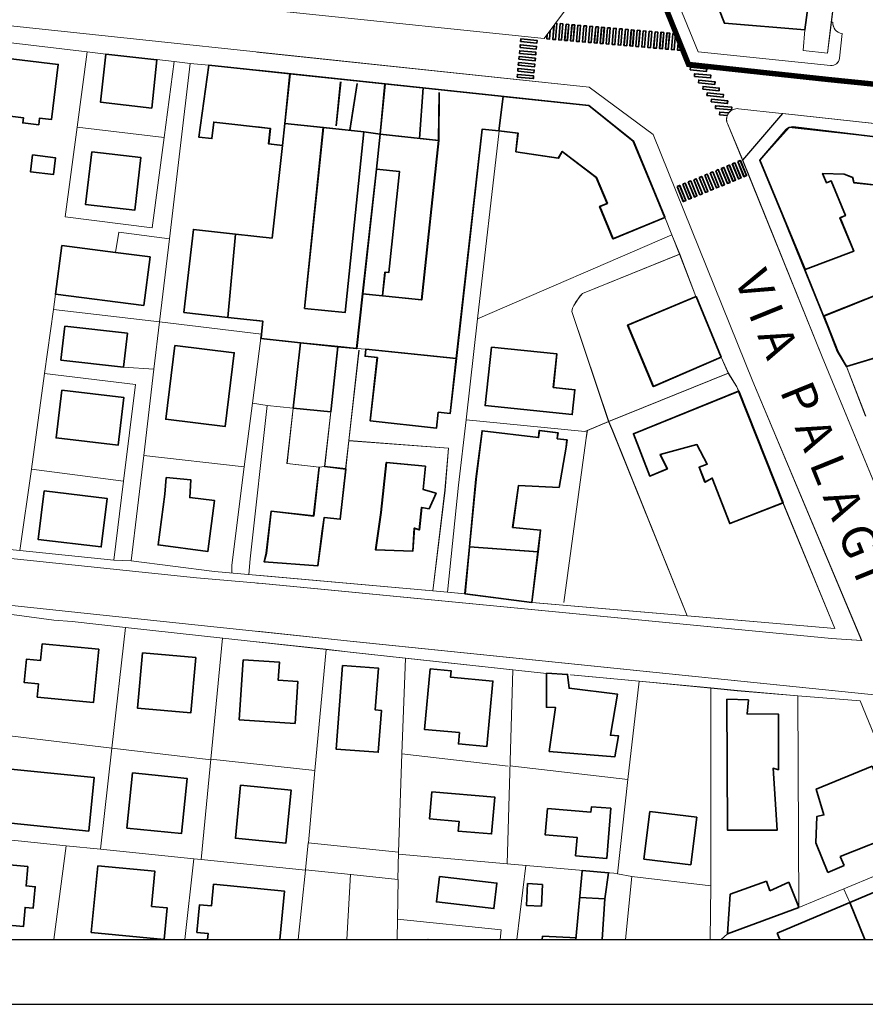
# Model space of a CAD drawing. Extents: x 0 to 7400, y 0 to 2976.
# Drawn here: x 292 to 492, y 1513 to 1746 of the extents above; entities that cross this region are included whole.
import ezdxf

# ---------------------------------------------------------------- set-up
doc = ezdxf.new("R2010")
doc.units = 0
doc.header["$LTSCALE"] = 10
doc.header["$MEASUREMENT"] = 0
doc.linetypes.add('CENTERX2', pattern=[4, 2.5, -0.5, 0.5, -0.5])
doc.linetypes.add('CONTINOUS', pattern=[0])
doc.layers.get('0').update_dxf_attribs({"linetype": 'CONTINUOUS'})
for name, color, linetype, lineweight in [('CONFINE', 170, 'CENTERX2', 35), ('EDIFICI2', 252, 'CONTINOUS', 35), ('SOTTILI', 252, 'CONTINUOUS', 0)]:
    doc.layers.add(name, color=color, linetype=linetype, lineweight=lineweight)
doc.layers.add('Intestazione_02', color=3, linetype='CONTINUOUS')
doc.layers.add('SQUADRATURA', color=4, linetype='CONTINUOUS')
doc.styles.add('COMIC', font='comic.ttf')

msp = doc.modelspace()

# ---------------------------------------------------------------- linework, layer by layer
at = {"color": 6}
msp.add_line((50, 1512.80432), (2050, 1512.80432), dxfattribs=at)
at = {"layer": 'CONFINE', "const_width": 1.28193}
msp.add_lwpolyline([(646.99691, 1593.25597, -0.527851076), (641.92377, 1597.07609), (642.97414, 1619.74428), (646.66831, 1700.01767, 0.329822338), (632.65076, 1716.70871), (483.27224, 1731.83232), (449.97242, 1735.42802), (391.90548, 1879.57277), (396.69774, 1911.74539, -0.401124928), (399.49718, 1913.91794), (447.07056, 1909.00171), (447.79084, 1912.79355), (445.60889, 1913.01904), (446.20912, 1916.17891), (470.1059, 1913.85538), (470.48501, 1917.98784), (498.4421, 1914.05024), (512.60139, 1988.85795), (645.19885, 1980.5461), (644.91863, 1987.39954), (648.73011, 2041.47465)], format="xyb", dxfattribs=at)
at = {"layer": 'EDIFICI2'}
for p, q in [((429.07094, 1740.40764), (429.40405, 1744.23899)), ((429.08962, 1740.40871), (429.42234, 1744.24009)), ((429.7095, 1740.35213), (430.0426, 1744.18348)), ((429.72818, 1740.35326), (430.0609, 1744.18464)), ((438.90558, 1739.56248), (439.23868, 1743.39383)), ((438.92434, 1739.56452), (439.25706, 1743.3959)), ((439.54414, 1739.50696), (439.87724, 1743.33831)), ((439.5629, 1739.50906), (439.89562, 1743.34045)), ((448.08763, 1740.10679), (447.56058, 1741.41513)), ((448.10633, 1740.10974), (447.57916, 1741.41803)), ((459.17304, 1707.23573), (457.71725, 1710.79534)), ((459.195, 1707.23978), (457.73886, 1710.79925)), ((459.76631, 1707.47836), (458.31052, 1711.03798)), ((459.78825, 1707.48247), (458.33211, 1711.04194)), ((423.22687, 1547.95839), (430.60287, 1547.36884)), ((439.37792, 1547.20651), (450.50089, 1545.82226)), ((486.82951, 1545.66792), (485.86323, 1547.83648)), ((424.79025, 1544.44649), (423.26558, 1528.14226)), ((430.14744, 1537.7754), (431.05267, 1543.9382)), ((506.92061, 1544.83785), (470.97269, 1529.6301)), ((482.92682, 1544.02015), (486.82951, 1545.66792)), ((468.40332, 1541.93889), (459.84366, 1538.91635)), ((469.20915, 1539.65274), (468.40332, 1541.93889)), ((473.70651, 1541.71659), (469.20915, 1539.65274)), ((476.04983, 1535.79793), (473.70651, 1541.71659)), ((415.42498, 1541.21671), (415.1386, 1536.05199)), ((430.14744, 1537.7754), (424.25409, 1538.13436)), ((429.56393, 1528.14226), (430.14744, 1537.7754)), ((459.84366, 1538.91635), (459.17679, 1529.52508)), ((476.0861, 1535.7397), (459.17679, 1529.52508)), ((488.13171, 1536.88209), (491.73276, 1528.14226)), ((415.32205, 1528.14226), (415.40919, 1528.97281)), ((415.40919, 1528.97281), (423.41803, 1528.55534)), ((470.97269, 1529.6301), (471.58299, 1528.14226))]:
    msp.add_line(p, q, dxfattribs=at)
for points in [[(459.58169, 1775.60179), (467.9604, 1755.33945), (478.92917, 1754.18772), (477.48352, 1743.59694), (458.4496, 1745.17599), (449.87468, 1767.08356), (444.53946, 1780.54987), (452.2479, 1783.34346), (456.40622, 1782.76121)], [(459.59687, 1775.60588), (467.97759, 1755.34437), (478.94648, 1754.19373), (477.50187, 1743.6028), (458.4678, 1745.17997), (449.8907, 1767.08669), (444.55415, 1780.55247), (452.26232, 1783.34682), (456.42069, 1782.76499)], [(418.48044, 1745.17775), (418.79926, 1745.15035), (418.46992, 1741.31803), (417.83512, 1741.37259), (418.11998, 1744.68732)], [(418.49863, 1745.17776), (418.81746, 1745.15039), (418.4885, 1741.31805), (417.85369, 1741.37254), (418.13823, 1744.6873)], [(417.24141, 1743.49197), (417.06497, 1741.43877), (416.43017, 1741.49333), (416.51726, 1742.50671)], [(417.25978, 1743.49187), (417.08354, 1741.43865), (416.44873, 1741.49314), (416.53572, 1742.50653)], [(448.08763, 1740.10679), (447.97383, 1738.78253), (447.33903, 1738.83708), (447.56058, 1741.41513)], [(448.10633, 1740.10974), (447.99266, 1738.78547), (447.35786, 1738.83996), (447.57916, 1741.41803)], [(275.10257, 1738.4991), (300.79823, 1735.44775), (299.22879, 1722.39782), (296.37995, 1722.73583), (296.17544, 1721.12553), (292.408, 1721.56354), (292.55783, 1722.79372), (282.3766, 1724.0046), (282.14229, 1722.06222), (278.13625, 1722.53254), (278.32464, 1724.15129), (273.45248, 1724.7248), (275.10257, 1738.4991)], [(312.07234, 1737.88837), (324.15295, 1736.53735), (322.90552, 1725.10803), (310.76085, 1726.49259), (312.07234, 1737.88837)], [(353.89899, 1716.21371), (350.59678, 1716.58345), (351.00897, 1720.26217), (337.61757, 1721.76427), (337.16918, 1717.85908), (334.10526, 1718.19643), (336.43259, 1735.23572), (355.65695, 1733.20098)], [(336.41439, 1735.22998), (426.36852, 1725.71567), (436.9254, 1717.284), (444.38697, 1699.22266)], [(347.79635, 1734.03791), (355.63756, 1733.2072)], [(347.79635, 1734.03108), (426.34839, 1725.71487), (436.90443, 1717.28216), (444.36421, 1699.22008)], [(355.63756, 1733.2072), (354.41865, 1721.44019)], [(355.65695, 1733.20098), (354.43921, 1721.43385)], [(355.63756, 1733.2072), (378.11761, 1730.8255)], [(355.65695, 1733.20098), (378.13723, 1730.82151)], [(366.54385, 1720.88617), (367.62584, 1731.30854)], [(366.56445, 1720.88103), (367.64542, 1731.30351)], [(369.82064, 1719.8192), (371.52218, 1730.941)], [(369.84135, 1719.81439), (371.54179, 1730.93636)], [(378.11761, 1730.8255), (376.99075, 1718.88444)], [(378.13723, 1730.82151), (377.01156, 1718.88034)], [(387.1399, 1729.90108), (386.31057, 1717.87819)], [(387.15961, 1729.89799), (386.33148, 1717.87501)], [(390.81408, 1717.45007), (390.94745, 1728.74945)], [(390.83503, 1717.44734), (390.96728, 1728.74673)], [(406.0898, 1727.86204), (426.35861, 1725.71473), (436.92062, 1717.2839), (444.33714, 1699.17791), (432.07143, 1694.12726), (428.93256, 1701.78047), (430.74049, 1702.52532), (428.12836, 1708.67773), (420.06695, 1714.80553), (419.1365, 1713.19488), (409.09895, 1714.76117), (409.60089, 1719.18042), (405.0456, 1719.68843)], [(406.0898, 1727.86204), (405.0456, 1719.68843)], [(406.10972, 1727.86083), (426.37874, 1725.71553), (436.94158, 1717.28575), (444.3599, 1699.18049), (432.09469, 1694.12862), (428.95506, 1701.78152), (430.76292, 1702.52655), (428.15018, 1708.6787), (420.08817, 1714.8057), (419.15787, 1713.19496), (409.12016, 1714.76025), (409.62167, 1719.17955), (405.06632, 1719.68711)], [(406.10972, 1727.86083), (405.06632, 1719.68711)], [(459.14546, 1723.32269), (457.31271, 1723.50413), (457.37549, 1724.13817), (459.48401, 1723.92942)], [(459.16583, 1723.32673), (457.33306, 1723.508), (457.39577, 1724.14204), (459.50432, 1723.9335)], [(354.41865, 1721.44019), (353.87792, 1716.22011)], [(354.43921, 1721.43385), (353.89899, 1716.21371)], [(363.51587, 1720.48241), (354.41865, 1721.44019)], [(363.53652, 1720.47698), (354.43921, 1721.43385)], [(353.87792, 1716.22011), (350.57575, 1716.59017), (350.9883, 1720.26885), (347.79635, 1720.62721)], [(373.11657, 1719.49081), (368.67669, 1676.66383), (359.07983, 1677.64327), (363.51587, 1720.48241)], [(373.13731, 1719.48633), (368.70168, 1676.65891), (359.10473, 1677.63739), (363.53652, 1720.47698)], [(363.51587, 1720.48241), (373.11657, 1719.49081)], [(363.53652, 1720.47698), (373.13731, 1719.48633)], [(376.99075, 1718.88444), (373.11657, 1719.49081)], [(377.01156, 1718.88034), (373.13731, 1719.48633)], [(376.99075, 1718.88444), (376.10191, 1710.61985)], [(377.01156, 1718.88034), (376.12354, 1710.61566)], [(377.51909, 1680.63499), (386.80807, 1679.65265), (390.82478, 1717.42654), (376.99075, 1718.88444)], [(377.54369, 1680.63094), (386.83277, 1679.64953), (390.84573, 1717.42381), (377.01156, 1718.88034)], [(405.0456, 1719.68843), (401.13039, 1720.12517), (394.9978, 1665.81122)], [(405.06632, 1719.68711), (401.15107, 1720.12347), (395.02387, 1665.8089)], [(473.79486, 1720.51058), (474.67657, 1720.61386), (496.09419, 1718.03909), (495.1883, 1706.71795), (489.09368, 1707.41716), (488.80992, 1708.65838), (486.79892, 1709.40877), (481.68991, 1709.62576), (482.60278, 1707.41351), (483.69662, 1707.86599), (487.08942, 1699.62084), (485.80394, 1699.09448), (489.05624, 1691.16798), (477.56868, 1686.8466), (466.84505, 1712.75424), (473.10641, 1720.05156), (473.79486, 1720.51058)], [(473.81551, 1720.51608), (474.6972, 1720.61945), (496.11508, 1718.0468), (495.21031, 1706.72557), (489.11563, 1707.42418), (488.83175, 1708.66537), (486.82067, 1709.41556), (481.71163, 1709.63204), (482.62473, 1707.41988), (483.71852, 1707.87247), (487.11214, 1699.62766), (485.82671, 1699.10118), (489.07979, 1691.17499), (477.59267, 1686.85247), (466.86646, 1712.75905), (473.1271, 1720.05699), (473.81551, 1720.51608)], [(308.70534, 1714.72763), (320.31618, 1713.41663), (318.88519, 1700.9078), (307.27435, 1702.21881), (308.70534, 1714.72763)], [(342.71422, 1695.25133), (351.41955, 1694.28736), (353.89899, 1716.21371)], [(347.79635, 1694.693), (351.3963, 1694.294), (353.87792, 1716.22011)], [(294.73395, 1713.97665), (300.12415, 1713.33805), (299.65381, 1709.33183), (294.26391, 1709.97054), (294.73395, 1713.97665)], [(372.82926, 1681.07433), (376.10191, 1710.61985)], [(372.85382, 1681.06981), (376.12354, 1710.61566)], [(376.10191, 1710.61985), (381.55392, 1710.04051), (379.00323, 1686.11675), (378.11653, 1686.20001), (377.51909, 1680.63499)], [(376.12354, 1710.61566), (381.5756, 1710.03686), (379.02729, 1686.11285), (378.14058, 1686.19602), (377.54369, 1680.63094)], [(340.96772, 1675.51866), (330.54658, 1676.68069), (332.76671, 1696.3611), (342.71422, 1695.25133)], [(340.96772, 1675.51866), (342.71422, 1695.25133)], [(301.61145, 1692.51514), (314.36874, 1690.89366), (322.53339, 1689.85324), (321.04569, 1678.33467), (300.13571, 1681.00025), (301.61145, 1692.51514)], [(496.77893, 1666.72004), (487.3423, 1663.8653), (485.24766, 1667.43893), (481.96673, 1675.84026), (496.8783, 1681.79252), (500.46217, 1672.81454), (502.11078, 1668.73739)], [(496.80491, 1666.72783), (487.36856, 1663.87214), (485.27357, 1667.44556), (481.99181, 1675.84657), (496.90279, 1681.80031), (500.48754, 1672.82268), (502.13656, 1668.7457)], [(372.82926, 1681.07433), (371.40099, 1668.18155)], [(372.85382, 1681.06981), (371.42683, 1668.17689)], [(377.51909, 1680.63499), (372.82926, 1681.07433)], [(377.54369, 1680.63094), (372.85382, 1681.06981)], [(451.74387, 1680.46401), (457.66451, 1666.12046), (441.61393, 1659.17732), (435.5411, 1673.66109), (451.74387, 1680.46401)], [(451.76849, 1680.46733), (457.69055, 1666.12436), (441.64066, 1659.17963), (435.56639, 1673.6628), (451.76849, 1680.46733)], [(358.16591, 1669.49108), (348.78895, 1670.53888), (348.89034, 1671.53873), (349.24385, 1674.59405), (340.96772, 1675.51866)], [(358.1402, 1669.49705), (348.76335, 1670.54578), (348.86484, 1671.54562), (349.21865, 1674.60091), (347.79635, 1674.75995)], [(302.33252, 1673.4399), (317.14835, 1671.76877), (316.23178, 1663.72359), (301.41565, 1665.39462), (302.33252, 1673.4399)], [(328.39271, 1668.85012), (342.46984, 1667.13417), (340.33029, 1649.67023), (326.25285, 1651.38607), (328.39271, 1668.85012)], [(356.4006, 1654.04183), (358.1402, 1669.49705)], [(356.42784, 1654.03568), (358.16591, 1669.49108)], [(358.1402, 1669.49705), (366.9573, 1668.58126)], [(358.16591, 1669.49108), (366.9831, 1668.57617)], [(366.9573, 1668.58126), (365.29602, 1653.16175)], [(366.9831, 1668.57617), (365.32335, 1653.15649)], [(371.40099, 1668.18155), (366.9573, 1668.58126)], [(371.42683, 1668.17689), (366.9831, 1668.57617)], [(394.9978, 1665.81122), (393.52147, 1652.73575), (390.72094, 1653.04896), (390.29026, 1649.2571), (374.60013, 1651.01682), (376.2914, 1665.98636), (373.40971, 1666.30091), (373.59126, 1667.98453)], [(395.02387, 1665.8089), (393.54884, 1652.73329), (390.74827, 1653.04622), (390.31797, 1649.25432), (374.62767, 1651.01248), (376.31746, 1665.98219), (373.43574, 1666.29645), (373.61711, 1667.98009)], [(373.59126, 1667.98453), (394.9978, 1665.81122)], [(373.61711, 1667.98009), (395.02387, 1665.8089)], [(403.3016, 1668.48178), (418.78706, 1666.85909), (417.948, 1658.90597), (423.0642, 1658.36857), (422.4369, 1652.47155), (401.82303, 1654.62769), (403.3016, 1668.48178)], [(403.32741, 1668.48029), (418.81302, 1666.85914), (417.97476, 1658.90593), (423.09101, 1658.36904), (422.4643, 1652.47195), (401.85021, 1654.62605), (403.32741, 1668.48029)], [(301.62056, 1658.26774), (316.31747, 1656.50544), (314.94682, 1645.21193), (300.26598, 1646.96592), (301.62056, 1658.26774)], [(461.8228, 1658.0495), (472.32196, 1631.57366), (459.7424, 1626.66598), (455.55157, 1637.44189), (453.84557, 1636.5007), (452.47961, 1640.02179), (454.38507, 1640.75712), (451.94282, 1645.39045), (443.26518, 1643.07078), (444.94486, 1639.66207), (440.80141, 1637.92536), (436.94267, 1647.94572), (461.8228, 1658.0495)], [(461.84964, 1658.05381), (472.35143, 1631.57901), (459.77236, 1626.67009), (455.58045, 1637.44558), (453.87455, 1636.50422), (452.50824, 1640.02518), (454.41363, 1640.76069), (451.97091, 1645.39379), (443.29351, 1643.07326), (444.97353, 1639.66471), (440.83025, 1637.92759), (436.97051, 1647.94757), (461.84964, 1658.05381)], [(365.29602, 1653.16175), (356.4006, 1654.04183)], [(365.32335, 1653.15649), (356.42784, 1654.03568)], [(398.11781, 1621.13603), (399.64186, 1637.20512), (401.11809, 1648.67927), (414.43418, 1647.03123), (414.64858, 1648.73867), (419.05477, 1648.1925), (418.88178, 1646.78042), (421.20417, 1646.49117), (420.98942, 1644.74325), (419.31398, 1635.22252), (409.72903, 1635.69484), (408.32669, 1625.77633), (414.92885, 1625.12953), (414.31438, 1619.98797)], [(398.14832, 1621.13402), (399.67077, 1637.20326), (401.14586, 1648.67756), (414.46211, 1647.03084), (414.67634, 1648.7383), (419.08258, 1648.19257), (418.90974, 1646.78047), (421.23216, 1646.49146), (421.01758, 1644.74352), (419.34308, 1635.22262), (409.75809, 1635.69398), (408.35673, 1625.77534), (414.95895, 1625.12919), (414.34499, 1619.98757)], [(363.82916, 1640.16032), (368.8436, 1639.60428), (367.50615, 1627.69001), (363.70587, 1628.10467), (363.19022, 1624.32627), (362.22647, 1616.68324), (349.52713, 1617.61175), (350.03092, 1619.67938), (351.16568, 1629.59414), (361.23866, 1628.46917), (362.54239, 1640.06368)], [(363.85778, 1640.15491), (368.87227, 1639.59937), (367.536, 1627.68496), (363.73568, 1628.09925), (363.2204, 1624.3208), (362.25741, 1616.67767), (349.55798, 1617.60492), (350.06157, 1619.67261), (351.19534, 1629.58748), (361.26843, 1628.4635), (362.57101, 1640.05815)], [(378.43323, 1641.16312), (387.6827, 1640.26235), (387.15097, 1634.74495), (390.20967, 1633.86797), (388.55227, 1630.17307), (386.80629, 1630.50969), (386.24864, 1625.15878), (385.06848, 1625.62009), (384.68718, 1620.1366), (375.91415, 1620.42144), (377.16923, 1629.27193), (378.43323, 1641.16312)], [(378.46175, 1641.15916), (387.7113, 1640.25931), (387.18012, 1634.74186), (390.23891, 1633.86518), (388.58187, 1630.17011), (386.83586, 1630.50656), (386.27874, 1625.1556), (385.09853, 1625.61679), (384.71778, 1620.13327), (375.94473, 1620.41724), (377.19893, 1629.26785), (378.46175, 1641.15916)], [(326.36955, 1637.55073), (332.19518, 1637.02257), (331.90053, 1632.8433), (337.78402, 1632.13172), (336.1981, 1620.07138), (324.42931, 1621.62825), (326.03834, 1633.61532), (326.36955, 1637.55073)], [(297.43942, 1634.40667), (312.35113, 1632.64485), (310.96874, 1621.13259), (296.06927, 1622.89826), (297.43942, 1634.40667)], [(414.31438, 1619.98797), (412.88214, 1608.00483), (397.06212, 1610.00582), (398.11781, 1621.13603)], [(414.34499, 1619.98757), (412.91395, 1608.00429), (397.09372, 1610.00371), (398.14832, 1621.13402)], [(414.31438, 1619.98797), (398.11781, 1621.13603)], [(414.34499, 1619.98757), (398.14832, 1621.13402)], [(296.95849, 1598.1766), (310.36997, 1596.90941), (309.16017, 1584.29551), (295.81757, 1585.5576), (296.10737, 1588.68692), (292.72722, 1589.00516), (293.25452, 1594.53492), (296.58188, 1594.2134), (296.95849, 1598.1766)], [(320.75523, 1596.03174), (333.33799, 1594.91985), (332.17327, 1581.82282), (319.57826, 1582.93094), (320.75523, 1596.03174)], [(344.56035, 1594.4138), (353.14682, 1593.8693), (352.86624, 1589.56007), (357.50382, 1589.26206), (356.85274, 1579.35152), (343.62903, 1580.19404), (344.56035, 1594.4138)], [(368.04556, 1593.04436), (376.59781, 1592.39505), (375.84207, 1582.51877), (377.28749, 1582.41009), (376.52721, 1572.50555), (366.53312, 1573.25112), (368.04556, 1593.04436)], [(388.79507, 1592.25035), (393.80674, 1591.78803), (393.66091, 1590.29026), (403.68452, 1589.36579), (402.23785, 1573.88131), (395.50972, 1574.50112), (395.76318, 1577.14845), (387.44381, 1577.91158), (388.79507, 1592.25035)], [(416.38437, 1591.20772), (421.35496, 1590.96093), (421.69873, 1587.65513), (433.15434, 1586.28171), (431.49289, 1576.54989), (433.37973, 1576.40578), (432.55717, 1571.42815), (416.98894, 1572.71401), (418.49458, 1583.0688), (416.34755, 1583.18465), (416.38437, 1591.20772)], [(459.07461, 1585.07556), (464.15599, 1584.90409), (463.81486, 1581.59729), (471.2978, 1581.52471), (471.25521, 1568.36497), (469.97162, 1568.72628), (470.94172, 1554.01759), (459.18907, 1554.07405), (459.07461, 1585.07556)], [(283.19821, 1569.14308), (309.31432, 1566.50667), (308.01047, 1553.84966), (281.8985, 1556.47401), (283.19821, 1569.14308)], [(318.38547, 1567.62057), (331.2695, 1566.32139), (329.93507, 1553.25158), (317.05104, 1554.55075), (318.38547, 1567.62057)], [(482.92682, 1544.02015), (480.12524, 1551.02686), (480.30716, 1557.26762), (482.00017, 1557.65374), (480.18595, 1563.789), (493.4586, 1569.22593)], [(493.4586, 1569.22593), (499.79732, 1553.30723), (485.87104, 1547.83955)], [(343.94112, 1564.6729), (355.88339, 1563.54716), (354.67878, 1551.0021), (342.73679, 1552.12801), (343.94112, 1564.6729)], [(389.23241, 1563.16533), (404.15147, 1561.84943), (403.36169, 1553.14532), (395.43866, 1553.84526), (395.64585, 1556.12849), (388.65011, 1556.74462), (389.23241, 1563.16533)], [(423.22687, 1547.95839), (423.57991, 1552.33148), (416.06479, 1552.9316), (416.56259, 1559.15098)], [(416.56259, 1559.15098), (426.88414, 1558.34732), (426.9934, 1559.57815), (431.55303, 1559.22864), (430.60324, 1547.36881)], [(439.37792, 1547.20651), (440.79301, 1558.48713)], [(440.79301, 1558.48713), (451.93208, 1557.0945), (450.50962, 1545.82117)], [(277.95578, 1546.85597), (293.59093, 1545.44327), (293.16365, 1540.83238), (295.33352, 1540.64309), (294.86703, 1535.60302), (292.95993, 1535.76765), (292.53334, 1531.19724), (276.64739, 1532.63829), (277.95578, 1546.85597)], [(310.13186, 1545.63369), (323.67279, 1544.34006), (322.87294, 1536.00911), (326.58891, 1535.64896), (325.86399, 1528.18848), (308.59486, 1529.8384), (310.13186, 1545.63369)], [(431.05267, 1543.9382), (424.79367, 1544.48564)], [(391.0319, 1543.09953), (404.62866, 1541.50091), (403.90687, 1535.47974), (390.31397, 1537.0661), (391.0319, 1543.09953)], [(336.15411, 1528.14226), (336.29377, 1529.55628), (333.60202, 1529.82282), (334.26359, 1536.37617), (337.0365, 1536.10824), (337.55328, 1541.2448)], [(337.55328, 1541.2448), (354.37224, 1539.57382), (353.2166, 1528.14226)], [(415.13878, 1536.0556), (411.58606, 1536.23528), (411.8681, 1541.39191)], [(411.8681, 1541.39191), (415.397, 1541.21163)], [(388.28796, 1528.14226), (388.28852, 1528.14696)], [(388.28852, 1528.14696), (388.32776, 1528.14226)]]:
    msp.add_lwpolyline(points, dxfattribs=at)
for points in [[(419.56941, 1745.08416), (420.2042, 1745.02961), (419.87486, 1741.1973), (419.24007, 1741.25185)], [(419.58762, 1745.08428), (420.22242, 1745.02979), (419.89346, 1741.19745), (419.25865, 1741.25194)], [(420.97436, 1744.96342), (421.60915, 1744.90887), (421.27981, 1741.07656), (420.64501, 1741.13111)], [(420.99258, 1744.96369), (421.62738, 1744.9092), (421.29842, 1741.07685), (420.66361, 1741.13134)], [(422.3793, 1744.84269), (423.0141, 1744.78813), (422.68476, 1740.95582), (422.04996, 1741.01037)], [(422.39754, 1744.84309), (423.03234, 1744.7886), (422.70338, 1740.95625), (422.06858, 1741.01074)], [(423.78425, 1744.72195), (424.41905, 1744.66739), (424.08971, 1740.83508), (423.45491, 1740.88963)], [(423.8025, 1744.72249), (424.4373, 1744.668), (424.10834, 1740.83565), (423.47354, 1740.89014)], [(425.1892, 1744.60121), (425.824, 1744.54666), (425.49466, 1740.71434), (424.85986, 1740.7689)], [(425.20746, 1744.60189), (425.84226, 1744.5474), (425.5133, 1740.71505), (424.8785, 1740.76954)], [(426.59415, 1744.48047), (427.22895, 1744.42592), (426.8996, 1740.5936), (426.26481, 1740.64816)], [(426.61242, 1744.48129), (427.24722, 1744.4268), (426.91826, 1740.59445), (426.28346, 1740.64894)], [(427.9991, 1744.35973), (428.63389, 1744.30518), (428.30455, 1740.47287), (427.66976, 1740.52742)], [(428.01738, 1744.36069), (428.65218, 1744.3062), (428.32322, 1740.47385), (427.68842, 1740.52834)], [(429.40405, 1744.23899), (430.03884, 1744.18444), (429.7095, 1740.35213), (429.0747, 1740.40668)], [(429.40405, 1744.23899), (430.03884, 1744.18444), (429.7095, 1740.35213), (429.0747, 1740.40668)], [(429.42234, 1744.24009), (430.05714, 1744.1856), (429.72818, 1740.35326), (429.09338, 1740.40775)], [(429.42234, 1744.24009), (430.05714, 1744.1856), (429.72818, 1740.35326), (429.09338, 1740.40775)], [(430.80899, 1744.11826), (431.44379, 1744.0637), (431.11445, 1740.23139), (430.47965, 1740.28594)], [(430.8273, 1744.11949), (431.4621, 1744.065), (431.13314, 1740.23266), (430.49834, 1740.28715)], [(432.21394, 1743.99752), (432.84874, 1743.94296), (432.5194, 1740.11065), (431.8846, 1740.1652)], [(432.23226, 1743.99889), (432.86706, 1743.9444), (432.5381, 1740.11206), (431.9033, 1740.16655)], [(433.61889, 1743.87678), (434.25369, 1743.82223), (433.92435, 1739.98991), (433.28955, 1740.04447)], [(433.63722, 1743.8783), (434.27202, 1743.82381), (433.94306, 1739.99146), (433.30826, 1740.04595)], [(435.02384, 1743.75604), (435.65864, 1743.70149), (435.32929, 1739.86917), (434.6945, 1739.92373)], [(435.04218, 1743.7577), (435.67698, 1743.70321), (435.34802, 1739.87086), (434.71322, 1739.92535)], [(436.42879, 1743.6353), (437.06358, 1743.58075), (436.73424, 1739.74844), (436.09945, 1739.80299)], [(436.44714, 1743.6371), (437.08194, 1743.58261), (436.75298, 1739.75026), (436.11818, 1739.80475)], [(437.83374, 1743.51456), (438.46853, 1743.46001), (438.13919, 1739.6277), (437.50439, 1739.68225)], [(437.8521, 1743.5165), (438.4869, 1743.46201), (438.15794, 1739.62966), (437.52314, 1739.68415)], [(439.23868, 1743.39383), (439.87348, 1743.33927), (439.54414, 1739.50696), (438.90934, 1739.56151)], [(439.23868, 1743.39383), (439.87348, 1743.33927), (439.54414, 1739.50696), (438.90934, 1739.56151)], [(439.25706, 1743.3959), (439.89186, 1743.34141), (439.5629, 1739.50906), (438.9281, 1739.56355)], [(439.25706, 1743.3959), (439.89186, 1743.34141), (439.5629, 1739.50906), (438.9281, 1739.56355)], [(440.64363, 1743.27309), (441.27843, 1743.21854), (440.94909, 1739.38622), (440.31429, 1739.44077)], [(440.66202, 1743.2753), (441.29682, 1743.22081), (440.96786, 1739.38846), (440.33306, 1739.44295)], [(442.04858, 1743.15235), (442.68338, 1743.0978), (442.35404, 1739.26548), (441.71924, 1739.32004)], [(442.06698, 1743.1547), (442.70178, 1743.10021), (442.37282, 1739.26786), (441.73802, 1739.32235)], [(443.45353, 1743.03161), (444.08833, 1742.97706), (443.75898, 1739.14474), (443.12419, 1739.1993)], [(443.47194, 1743.0341), (444.10674, 1742.97961), (443.77778, 1739.14727), (443.14298, 1739.20176)], [(444.85848, 1742.91087), (445.49327, 1742.85632), (445.16393, 1739.02401), (444.52914, 1739.07856)], [(444.8769, 1742.9135), (445.5117, 1742.85901), (445.18274, 1739.02667), (444.54794, 1739.08116)], [(446.26343, 1742.79014), (446.89822, 1742.73558), (446.56888, 1738.90327), (445.93408, 1738.95782)], [(446.28186, 1742.7929), (446.91666, 1742.73841), (446.5877, 1738.90607), (445.9529, 1738.96056)], [(410.09756, 1739.45787), (410.16033, 1740.09191), (413.98806, 1739.71296), (413.92529, 1739.07892)], [(410.11633, 1739.45705), (410.17904, 1740.0911), (414.0068, 1739.71253), (413.94409, 1739.07848)], [(410.23649, 1740.86114), (410.29926, 1741.49518), (414.12699, 1741.11622), (414.06422, 1740.48219)], [(410.25512, 1740.86034), (410.31782, 1741.49438), (414.14559, 1741.11581), (414.08288, 1740.48176)], [(409.95864, 1738.05461), (410.02141, 1738.68864), (413.84914, 1738.30969), (413.78636, 1737.67565)], [(409.97754, 1738.05377), (410.04025, 1738.68782), (413.86802, 1738.30925), (413.80531, 1737.6752)], [(409.68079, 1735.24807), (409.74356, 1735.88211), (413.57128, 1735.50316), (413.50851, 1734.86912)], [(409.69997, 1735.24721), (409.76268, 1735.88126), (413.59044, 1735.50268), (413.52773, 1734.86864)], [(409.81971, 1736.65134), (409.88248, 1737.28538), (413.71021, 1736.90642), (413.64744, 1736.27239)], [(409.83876, 1736.65049), (409.90146, 1737.28454), (413.72923, 1736.90597), (413.66652, 1736.27192)], [(409.40293, 1732.44154), (409.4657, 1733.07558), (413.29343, 1732.69662), (413.23066, 1732.06259)], [(409.4224, 1732.44065), (409.4851, 1733.0747), (413.31287, 1732.69612), (413.25016, 1732.06208)], [(409.54186, 1733.84481), (409.60463, 1734.47884), (413.43236, 1734.09989), (413.36959, 1733.46585)], [(409.56118, 1733.84393), (409.62389, 1734.47798), (413.45165, 1734.0994), (413.38895, 1733.46536)], [(450.3569, 1734.11191), (450.41967, 1734.74595), (454.2474, 1734.367), (454.18462, 1733.73296)], [(450.37619, 1734.11509), (450.4389, 1734.74913), (454.26667, 1734.37056), (454.20396, 1733.73652)], [(451.35059, 1732.59652), (451.41336, 1733.23055), (455.24108, 1732.8516), (455.17831, 1732.21756)], [(451.37003, 1732.59979), (451.43274, 1733.23383), (455.2605, 1732.85526), (455.1978, 1732.22122)], [(452.34427, 1731.08112), (452.40705, 1731.71516), (456.23477, 1731.3362), (456.172, 1730.70217)], [(452.36387, 1731.08449), (452.42658, 1731.71853), (456.25434, 1731.33996), (456.19164, 1730.70592)], [(453.33796, 1729.56572), (453.40073, 1730.19976), (457.22846, 1729.82081), (457.16569, 1729.18677)], [(453.35771, 1729.56919), (453.42042, 1730.20324), (457.24818, 1729.82466), (457.18547, 1729.19062)], [(454.33165, 1728.05032), (454.39442, 1728.68436), (458.22215, 1728.30541), (458.15938, 1727.67137)], [(454.35155, 1728.05389), (454.41426, 1728.68794), (458.24202, 1728.30936), (458.17931, 1727.67532)], [(455.32534, 1726.53493), (455.38811, 1727.16896), (459.21584, 1726.79001), (459.15307, 1726.15597)], [(455.34539, 1726.53859), (455.40809, 1727.17264), (459.23586, 1726.79407), (459.17315, 1726.16002)], [(456.31903, 1725.01953), (456.3818, 1725.65357), (460.20952, 1725.27461), (460.14675, 1724.64058)], [(456.33922, 1725.0233), (456.40193, 1725.65734), (460.2297, 1725.27877), (460.16699, 1724.64472)], [(460.32657, 1711.86552), (460.91606, 1712.10729), (462.37563, 1708.54853), (461.78615, 1708.30676)], [(460.34808, 1711.86968), (460.93754, 1712.11151), (462.39746, 1708.5529), (461.808, 1708.31107)], [(461.63123, 1712.40061), (462.22072, 1712.64238), (463.68029, 1709.08362), (463.09081, 1708.84185)], [(461.65268, 1712.4049), (462.24214, 1712.64673), (463.70207, 1709.08812), (463.11261, 1708.84629)], [(455.10793, 1709.72517), (455.69742, 1709.96694), (457.15699, 1706.40818), (456.5675, 1706.16641)], [(455.12965, 1709.72882), (455.71911, 1709.97064), (457.17903, 1706.41203), (456.58957, 1706.1702)], [(456.41259, 1710.26026), (457.00208, 1710.50202), (458.46165, 1706.94327), (457.87216, 1706.7015)], [(456.43425, 1710.26403), (457.02371, 1710.50586), (458.48364, 1706.94725), (457.89418, 1706.70542)], [(457.71725, 1710.79534), (458.30674, 1711.03711), (459.76631, 1707.47836), (459.17682, 1707.23659)], [(457.71725, 1710.79534), (458.30674, 1711.03711), (459.76631, 1707.47836), (459.17682, 1707.23659)], [(457.73886, 1710.79925), (458.32832, 1711.04108), (459.78825, 1707.48247), (459.19879, 1707.24064)], [(457.73886, 1710.79925), (458.32832, 1711.04108), (459.78825, 1707.48247), (459.19879, 1707.24064)], [(459.02191, 1711.33043), (459.6114, 1711.5722), (461.07097, 1708.01344), (460.48149, 1707.77168)], [(459.04347, 1711.33447), (459.63293, 1711.57629), (461.09285, 1708.01768), (460.50339, 1707.77586)], [(448.58463, 1707.04973), (449.17411, 1707.2915), (450.63369, 1703.73274), (450.0442, 1703.49097)], [(448.60661, 1707.05273), (449.19607, 1707.29456), (450.656, 1703.73595), (450.06654, 1703.49412)], [(449.88929, 1707.58482), (450.47877, 1707.82659), (451.93835, 1704.26783), (451.34886, 1704.02606)], [(449.91122, 1707.58795), (450.50068, 1707.82977), (451.9606, 1704.27116), (451.37114, 1704.02934)], [(451.19395, 1708.11991), (451.78343, 1708.36167), (453.24301, 1704.80292), (452.65352, 1704.56115)], [(451.21582, 1708.12317), (451.80528, 1708.36499), (453.26521, 1704.80638), (452.67575, 1704.56455)], [(452.49861, 1708.65499), (453.08809, 1708.89676), (454.54767, 1705.33801), (453.95818, 1705.09624)], [(452.52043, 1708.65838), (453.10989, 1708.90021), (454.56982, 1705.3416), (453.98036, 1705.09977)], [(453.80327, 1709.19008), (454.39276, 1709.43185), (455.85233, 1705.87309), (455.26284, 1705.63133)], [(453.82504, 1709.1936), (454.4145, 1709.43543), (455.87442, 1705.87681), (455.28496, 1705.63499)], [(447.27997, 1706.51464), (447.86945, 1706.75641), (449.32903, 1703.19766), (448.73954, 1702.95589)], [(447.302, 1706.51751), (447.89146, 1706.75934), (449.35139, 1703.20073), (448.76193, 1702.9589)]]:
    msp.add_lwpolyline(points, close=True, dxfattribs=at)
at = {"layer": 'SOTTILI'}
for p, q in [((487.17777, 1772.48862), (483.75341, 1745.46908)), ((487.19326, 1772.49545), (483.77158, 1745.47556)), ((482.8547, 1738.07253), (483.75341, 1745.46908)), ((482.8736, 1738.07893), (483.77158, 1745.47556)), ((484.13596, 1745.42954), (483.75341, 1745.46908)), ((483.75341, 1745.46908), (484.13596, 1745.42954)), ((484.15413, 1745.43607), (483.77158, 1745.47556)), ((483.77158, 1745.47556), (484.15413, 1745.43607)), ((485.7022, 1736.89075), (486.30836, 1742.7564)), ((486.30836, 1742.7564), (485.7022, 1736.89075)), ((485.72122, 1736.89743), (486.3268, 1742.76314)), ((486.3268, 1742.76314), (485.72122, 1736.89743)), ((471.96039, 1723.83155), (461.81061, 1724.93708)), ((471.98071, 1723.83687), (461.83082, 1724.94139)), ((462.77865, 1712.75567), (459.16088, 1721.4154)), ((462.80007, 1712.76007), (459.18144, 1721.41945)), ((476.05012, 1535.72477), (505.62501, 1548.00058)), ((433.12686, 1543.69216), (436.51248, 1543.07988)), ((436.51248, 1543.07988), (455.27848, 1540.85025)), ((455.27848, 1540.85025), (455.06464, 1528.14226)), ((486.76385, 1540.11248), (488.13171, 1536.88209)), ((457.72393, 1528.14226), (459.17679, 1529.52508))]:
    msp.add_line(p, q, dxfattribs=at)
for points in [[(275.11294, 1916.51474), (245.23504, 1761.41234), (245.65299, 1760.62004), (246.35248, 1760.00057), (246.85504, 1759.73903), (247.61093, 1759.4734), (313.65603, 1752.24663), (357.97567, 1747.57614), (415.83007, 1741.54624), (426.11657, 1755.54463), (361.42144, 1911.89934), (275.11294, 1916.51474)], [(347.79635, 1748.65397), (357.95771, 1747.58213), (415.81151, 1741.54649), (426.0994, 1755.54386), (361.41977, 1911.90498), (275.11173, 1916.52894)], [(483.59183, 1735.17569), (452.22186, 1738.41746), (437.31035, 1774.8729)], [(483.61102, 1735.18216), (452.24073, 1738.42082), (437.3256, 1774.87478)], [(483.75341, 1745.46908), (487.13943, 1772.43952)], [(483.77158, 1745.47556), (487.15492, 1772.44635)], [(477.49681, 1743.60786), (458.44122, 1745.15989), (449.8531, 1767.06666)], [(477.51516, 1743.61373), (458.45942, 1745.16387), (449.86912, 1767.06979)], [(333.53711, 1613.84846), (232.07076, 1624.43603), (231.26666, 1624.85449), (230.7923, 1625.29294), (230.31794, 1625.7314), (229.89589, 1626.27037), (229.57436, 1626.75703), (229.30512, 1627.3442), (242.64489, 1746.98528), (242.93462, 1747.66476), (243.29667, 1748.11501), (243.68282, 1748.48886), (244.09307, 1748.78629), (244.86127, 1749.28065), (426.43824, 1730.0223), (441.63868, 1718.85478), (465.22032, 1660.34362)], [(313.9152, 1617.99242), (291.67898, 1620.30357), (232.381, 1626.38217), (231.80203, 1626.6196), (231.35588, 1627.23498), (235.80743, 1665.85672), (244.93256, 1745.85863), (307.60385, 1738.40775)], [(482.8547, 1738.07253), (477.11276, 1738.6982), (477.49681, 1743.60786)], [(482.8736, 1738.07893), (477.1316, 1738.70403), (477.51516, 1743.61373)], [(307.60385, 1738.40775), (305.26192, 1720.53045)], [(307.60385, 1738.40775), (312.0551, 1737.87957)], [(312.0551, 1737.87957), (324.14628, 1736.56888)], [(347.79635, 1738.36818), (426.41854, 1730.02149), (441.61787, 1718.85247), (465.19371, 1660.33897)], [(324.14628, 1736.56888), (328.24368, 1736.09711), (331.98724, 1735.68175), (336.41439, 1735.22998)], [(325.84944, 1718.1193), (328.24368, 1736.09711)], [(327.10853, 1694.15285), (331.98724, 1735.68175)], [(378.11761, 1730.8255), (406.0898, 1727.86204)], [(378.13723, 1730.82151), (406.10972, 1727.86083)], [(552.14037, 1712.03498), (552.40261, 1714.13391), (552.20985, 1714.7452), (551.83605, 1715.13139), (472.23294, 1723.80186), (462.77865, 1712.75567), (481.58232, 1666.17892)], [(552.16185, 1712.04825), (552.42389, 1714.1472), (552.23107, 1714.75848), (551.85722, 1715.14463), (472.25326, 1723.80721), (462.80007, 1712.76007), (481.60835, 1666.1852)], [(305.26192, 1720.53045), (302.46051, 1699.31575)], [(305.26192, 1720.53045), (325.84944, 1718.1193)], [(400.03311, 1675.15983), (405.14237, 1719.69999)], [(400.05825, 1675.15802), (405.1631, 1719.69868)], [(496.1363, 1718.06582), (474.66442, 1720.62012), (473.77569, 1720.5079), (473.08386, 1720.03771), (466.80785, 1712.76606), (477.58583, 1686.84527)], [(491.89476, 1652.12474), (487.3477, 1663.88045), (485.22599, 1667.4119), (466.80785, 1712.76606), (473.77569, 1720.5079)], [(496.15718, 1718.07354), (474.68505, 1720.62571), (473.79634, 1720.5134), (473.10455, 1720.04314), (466.82926, 1712.77087), (477.60982, 1686.85115)], [(491.92218, 1652.13204), (487.37396, 1663.8873), (485.25191, 1667.41854), (466.82926, 1712.77087), (473.79634, 1720.5134)], [(473.77569, 1720.5079), (496.05988, 1718.04173)], [(473.79634, 1720.5134), (496.08077, 1718.04944)], [(323.01983, 1696.72768), (325.84944, 1718.1193)], [(302.46051, 1699.31575), (323.01983, 1696.72768)], [(444.36421, 1699.22008), (446.01919, 1695.03739), (447.87105, 1690.49675)], [(444.38697, 1699.22266), (446.04236, 1695.04014), (447.89467, 1690.49968)], [(315.12196, 1695.66457), (314.36045, 1690.88768)], [(327.10853, 1694.15285), (315.12196, 1695.66457)], [(324.76199, 1674.42583), (327.10853, 1694.15285)], [(400.03311, 1675.15983), (446.01919, 1695.03739)], [(400.05825, 1675.15802), (446.04236, 1695.04014)], [(431.05824, 1650.83508), (422.33513, 1676.89978), (422.50033, 1677.70796), (422.81423, 1678.311), (423.25686, 1679.03865), (423.82821, 1679.89089), (424.34726, 1680.64263), (424.86217, 1681.14104), (447.87105, 1690.49675)], [(431.0858, 1650.83635), (422.3601, 1676.90017), (422.52522, 1677.70837), (422.83906, 1678.31145), (423.28162, 1679.03913), (423.85289, 1679.89144), (424.37185, 1680.64323), (424.88672, 1681.14169), (447.89467, 1690.49968)], [(447.87105, 1690.49675), (451.7111, 1680.45032)], [(447.89467, 1690.49968), (451.73572, 1680.45363)], [(477.58583, 1686.84527), (481.96836, 1675.87778)], [(477.60982, 1686.85115), (481.99343, 1675.88409)], [(299.64681, 1677.34106), (300.16268, 1681.03231)], [(451.7111, 1680.45032), (457.66047, 1666.11245)], [(451.73572, 1680.45363), (457.68651, 1666.11635)], [(297.52691, 1662.2222), (299.64681, 1677.34106)], [(324.76199, 1674.42583), (299.64681, 1677.34106)], [(397.31294, 1651.28338), (400.03311, 1675.15983)], [(397.34045, 1651.28129), (400.05825, 1675.15802)], [(481.96836, 1675.87778), (485.22599, 1667.4119)], [(481.99343, 1675.88409), (485.25191, 1667.41854)], [(323.41539, 1663.24746), (324.76199, 1674.42583)], [(348.86385, 1671.52701), (324.76199, 1674.42583)], [(346.79985, 1655.1656), (348.74693, 1670.56599)], [(369.56092, 1646.31269), (371.9624, 1667.73638)], [(369.58893, 1646.30785), (371.98828, 1667.73178)], [(373.59126, 1667.98453), (371.40099, 1668.18155)], [(373.61711, 1667.98009), (371.42683, 1668.17689)], [(457.66047, 1666.11245), (459.37189, 1662.28361)], [(457.68651, 1666.11635), (459.39831, 1662.28768)], [(540.60829, 1528.14226), (539.3694, 1528.4788), (538.86686, 1528.74039), (538.44074, 1529.02606), (538.04284, 1529.48866), (537.82186, 1529.92304), (481.58232, 1666.17892)], [(540.69268, 1528.14226), (539.40909, 1528.49081), (538.90653, 1528.75234), (538.48038, 1529.03798), (538.08243, 1529.50054), (537.86141, 1529.93489), (481.60835, 1666.1852)], [(485.22599, 1667.4119), (487.3477, 1663.88045)], [(485.25191, 1667.41854), (487.37396, 1663.8873)], [(323.41539, 1663.24746), (316.20161, 1663.74434)], [(321.05655, 1642.76045), (323.41539, 1663.24746)], [(487.3477, 1663.88045), (491.89476, 1652.12474)], [(487.37396, 1663.8873), (491.92218, 1652.13204)], [(294.42346, 1639.56803), (297.52691, 1662.2222)], [(319.09955, 1659.61773), (297.52691, 1662.2222)], [(459.37189, 1662.28361), (431.05824, 1650.83508)], [(459.39831, 1662.28768), (431.0858, 1650.83635)], [(459.37189, 1662.28361), (461.39721, 1659.0578)], [(459.39831, 1662.28768), (461.42395, 1659.06207)], [(316.24534, 1636.70612), (319.09955, 1659.61773)], [(465.22032, 1660.34362), (490.96042, 1598.98481), (483.84715, 1599.42938), (349.09851, 1612.45625), (333.53711, 1613.84846)], [(465.19371, 1660.33897), (490.92772, 1598.97761), (483.81449, 1599.42289), (349.06715, 1612.46312), (347.79635, 1612.57694)], [(461.39721, 1659.0578), (461.81096, 1658.01213)], [(461.42395, 1659.06207), (461.8378, 1658.01645)], [(461.81096, 1658.01213), (472.32736, 1631.58881)], [(461.8378, 1658.01645), (472.35682, 1631.59417)], [(344.83276, 1640.09496), (346.79985, 1655.1656)], [(346.22928, 1618.35618), (350.23777, 1654.65383)], [(346.79985, 1655.1656), (350.23777, 1654.65383)], [(350.21059, 1654.66059), (356.38278, 1654.00258)], [(350.23777, 1654.65383), (356.41003, 1653.99643)], [(362.54239, 1640.06368), (354.9219, 1640.91353), (356.4006, 1654.04183)], [(362.57101, 1640.05815), (354.95044, 1640.90724), (356.42784, 1654.03568)], [(365.29602, 1653.16175), (363.82916, 1640.16032)], [(365.32335, 1653.15649), (363.85778, 1640.15491)], [(395.48893, 1635.75445), (397.31294, 1651.28338)], [(395.51799, 1635.75219), (397.34045, 1651.28129)], [(431.05824, 1650.83508), (426.00681, 1648.73814), (425.41961, 1648.46897), (397.31294, 1651.28338)], [(431.0858, 1650.83635), (426.03457, 1648.7389), (425.4474, 1648.46967), (397.34045, 1651.28129)], [(432.01034, 1648.61501), (431.05824, 1650.83508)], [(432.03811, 1648.61637), (431.0858, 1650.83635)], [(425.66403, 1646.36178), (426.00681, 1648.73814)], [(425.69203, 1646.36251), (426.03457, 1648.7389)], [(449.62432, 1604.83388), (432.01034, 1648.61501)], [(449.65644, 1604.83698), (432.03811, 1648.61637)], [(368.81825, 1639.60974), (369.56092, 1646.31269)], [(368.84692, 1639.60483), (369.58893, 1646.30785)], [(393.14824, 1644.50947), (369.56092, 1646.31269)], [(393.17642, 1644.50697), (369.58893, 1646.30785)], [(392.32783, 1634.58963), (393.14824, 1644.50947)], [(392.35699, 1634.58705), (393.17642, 1644.50697)], [(420.45278, 1608.0062), (425.66403, 1646.36178)], [(420.48458, 1608.00641), (425.69203, 1646.36251)], [(318.06901, 1617.8745), (321.05655, 1642.76045)], [(321.05655, 1642.76045), (344.83276, 1640.09496)], [(291.67898, 1620.30357), (294.42346, 1639.56803)], [(294.42346, 1639.56803), (316.24534, 1636.70612)], [(341.84573, 1616.8054), (344.83276, 1640.09496)], [(363.82916, 1640.16032), (362.54239, 1640.06368)], [(363.85778, 1640.15491), (362.57101, 1640.05815)], [(313.9152, 1617.99242), (316.24534, 1636.70612)], [(392.89683, 1610.4062), (395.48893, 1635.75445)], [(392.9284, 1610.40368), (395.51799, 1635.75219)], [(389.43074, 1610.74139), (392.32783, 1634.58963)], [(389.46227, 1610.73853), (392.35699, 1634.58705)], [(472.32736, 1631.58881), (484.56343, 1601.84331), (412.90105, 1607.97716)], [(472.35682, 1631.59417), (484.59585, 1601.84988), (412.93285, 1607.97662)], [(318.06901, 1617.8745), (313.9152, 1617.99242)], [(337.76783, 1615.35103), (318.06901, 1617.8745)], [(341.84573, 1616.8054), (341.84113, 1614.95567)], [(346.22928, 1618.35618), (345.89033, 1614.63672)], [(397.07811, 1610.03242), (392.9284, 1610.40368), (389.46227, 1610.73853), (337.76783, 1615.35103)], [(397.04651, 1610.03453), (392.89683, 1610.4062), (389.43074, 1610.74139), (347.79635, 1614.46044)], [(222.87879, 1574.74155), (226.9642, 1612.6597), (227.45496, 1613.23457), (228.09444, 1613.60431), (228.88264, 1613.76893), (309.12198, 1605.22276)], [(412.90105, 1607.97716), (397.04651, 1610.03453)], [(412.93285, 1607.97662), (397.07811, 1610.03242)], [(289.83651, 1605.1042), (299.74822, 1603.77811)], [(309.12198, 1605.22276), (370.64353, 1598.7534), (495.48815, 1585.96289), (495.48815, 1585.96289)], [(304.12716, 1603.47916), (299.74822, 1603.77811)], [(304.12716, 1603.47916), (316.6727, 1602.05975), (364.17693, 1596.88159), (369.94303, 1596.18009), (382.97113, 1594.82889), (416.38573, 1591.17115)], [(313.49903, 1573.50255), (316.6727, 1602.05975)], [(347.79635, 1601.1595), (370.61081, 1598.75814), (495.45415, 1585.95524), (495.45415, 1585.95524)], [(334.58565, 1547.13725), (339.65493, 1599.55459)], [(347.79635, 1598.67057), (364.14402, 1596.88696), (369.91006, 1596.18489), (382.93802, 1594.8324), (416.35226, 1591.17134)], [(361.55813, 1568.16337), (364.17693, 1596.88159)], [(382.14767, 1572.1378), (382.97113, 1594.82889)], [(407.01426, 1546.04072), (408.37879, 1592.04763)], [(416.35226, 1591.17134), (421.29014, 1590.96422)], [(416.38573, 1591.17115), (421.32364, 1590.96451)], [(422.07423, 1590.87542), (438.26677, 1589.34469), (455.24339, 1587.72516), (461.49199, 1587.09124), (475.81483, 1585.89504), (490.56792, 1584.66648), (513.71629, 1528.14226)], [(422.10773, 1590.8758), (438.30042, 1589.34666), (455.27721, 1587.72882), (461.52587, 1587.09552), (475.84883, 1585.90074), (490.60204, 1584.67365), (506.92061, 1544.83785)], [(435.64313, 1566.07711), (438.30042, 1589.34666)], [(455.27721, 1587.72882), (455.27848, 1540.85025)], [(476.08626, 1535.7059), (475.84883, 1585.90074)], [(313.49903, 1573.50255), (285.29104, 1576.90657)], [(310.80534, 1549.54941), (313.49903, 1573.50255)], [(336.96961, 1570.74065), (313.49903, 1573.50255)], [(381.34011, 1548.86364), (382.14767, 1572.1378)], [(407.26285, 1569.22257), (382.14767, 1572.1378)], [(361.55813, 1568.16337), (336.88272, 1570.88938)], [(359.98849, 1551.03376), (361.55813, 1568.16337)], [(407.70367, 1569.28505), (435.64313, 1566.07711)], [(433.12686, 1543.69216), (435.64313, 1566.07711)], [(276.07178, 1553.12715), (302.65874, 1550.34013)], [(359.97827, 1551.0339), (381.34195, 1548.8474), (381.16406, 1542.37951), (370.0371, 1543.52048), (359.31098, 1544.62667), (359.97827, 1551.0339)], [(299.72807, 1528.14226), (302.65874, 1550.34013)], [(302.65874, 1550.34013), (310.80534, 1549.54941)], [(310.80534, 1549.54941), (332.86464, 1547.26647)], [(330.77289, 1528.14226), (332.86464, 1547.26647)], [(332.86464, 1547.26647), (334.58565, 1547.13725)], [(334.58565, 1547.13725), (359.32699, 1544.60818)], [(407.01426, 1546.04072), (381.33191, 1548.35698)], [(359.32699, 1544.60818), (357.6147, 1528.14226)], [(433.13406, 1543.75615), (407.01426, 1546.04072)], [(411.45847, 1545.65201), (409.37075, 1528.14226)], [(369.10329, 1528.14226), (370.0028, 1543.52311)], [(381.05763, 1532.98019), (381.20937, 1542.35344)], [(435.04243, 1528.14226), (436.51248, 1543.07988)], [(380.97931, 1528.14226), (381.05763, 1532.98019)], [(405.62205, 1530.47931), (381.05763, 1532.98019)], [(405.38145, 1528.14226), (405.62205, 1530.47931)]]:
    msp.add_lwpolyline(points, dxfattribs=at)
for centre, radius, start, end in [((486.55873, 1745.17917), 2.43567, 174.1, 264.1), ((486.57693, 1745.18594), 2.43567, 174.105683, 264.105683), ((483.78949, 1737.08841), 1.9229, 264.1, 354.1), ((483.78949, 1737.08841), 1.9229, 264.1, 354.1), ((483.80849, 1737.0949), 1.9229, 264.105683, 354.105683), ((483.80849, 1737.0949), 1.9229, 264.105683, 354.105683), ((461.53299, 1722.38828), 2.56387, 83.7837738, 202.300277), ((461.55345, 1722.39257), 2.56387, 83.7894567, 202.30596)]:
    msp.add_arc(centre, radius, start, end, dxfattribs=at)
at = {"layer": 'SQUADRATURA'}
msp.add_lwpolyline([(1476.30285, 2083.44968), (85, 2083.44968), (85, 1528.14226), (1476.30285, 1528.14226)], dxfattribs=at)

# ---------------------------------------------------------------- texts
at = {"layer": 'Intestazione_02', "insert": (478.70776, 1651.11825), "char_height": 8.085, "attachment_point": 5, "rotation": 292.0696607, "style": 'COMIC'}
msp.add_mtext('{\\fArial|b1|i0|c0|p34; V I A   P A L A G I}', dxfattribs=at)

doc.saveas('drawing.dxf')
